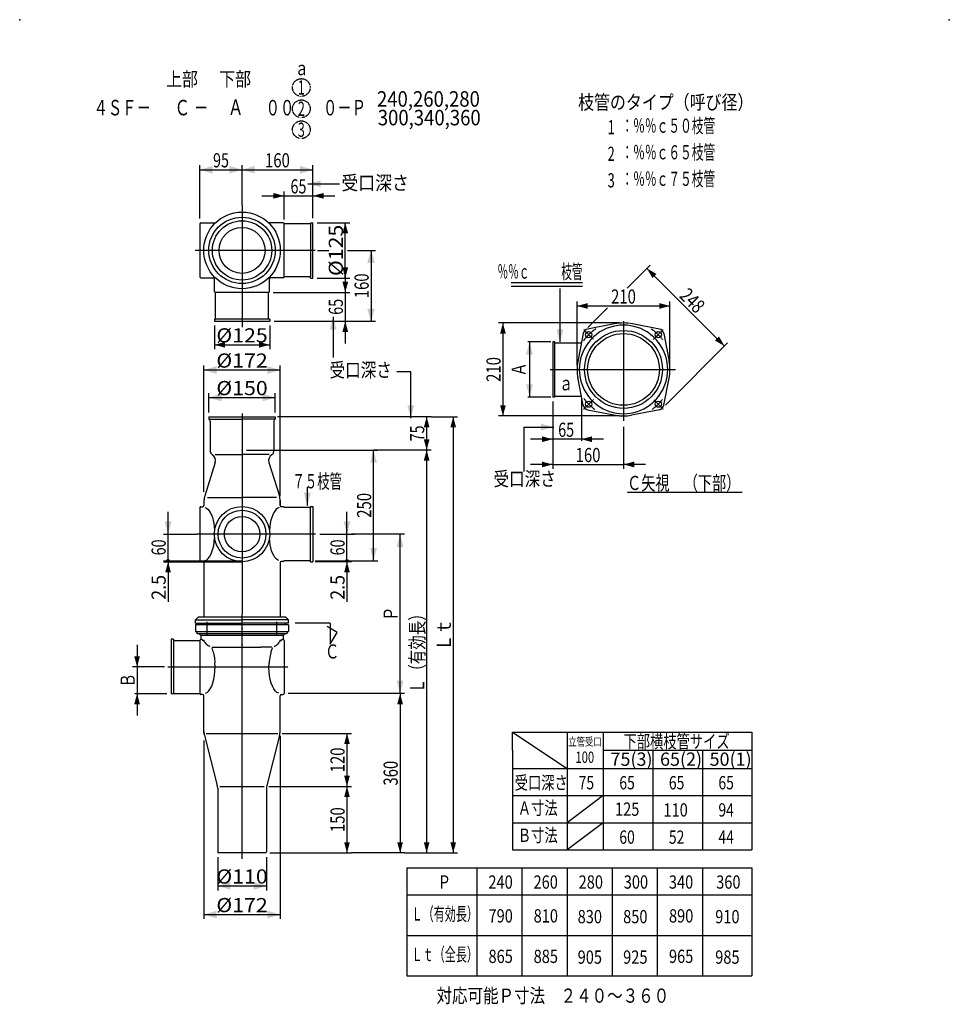
# Model space of a CAD drawing. Extents: x -1830 to 270, y -909 to 1315.
import ezdxf
from ezdxf.enums import TextEntityAlignment as Align

# ---------------------------------------------------------------- set-up
doc = ezdxf.new("R2010")
doc.units = 0
doc.linetypes.add('CENTER', pattern=[2, 1.25, -0.25, 0.25, -0.25])
doc.linetypes.add('HIDDEN', pattern=[0.375, 0.25, -0.125])
doc.layers.get('0').update_dxf_attribs({"color": 3, "linetype": 'CONTINUOUS'})
for name, color, linetype in [('1', 3, 'CONTINUOUS'), ('2', 3, 'CONTINUOUS'), ('3', 3, 'CONTINUOUS')]:
    doc.layers.add(name, color=color, linetype=linetype)
doc.styles.get("Standard").update_dxf_attribs({"font": 'TXT', "bigfont": 'BIGFONT'})

# ---------------------------------------------------------------- blocks, each defined once
blk = doc.blocks.new('G0')
at = {"color": 4}
for p in [(-1830, 1315), (270, 1315)]:
    blk.add_point(p, dxfattribs=at)
blk = doc.blocks.new('G1')
at = {"color": 1, "linetype": 'CONTINUOUS'}
for p, q in [((-466, 395.308197), (-466, 300.375253)), ((-626, 357.375253), (-626, 300.375253)), ((-626, 310.375253), (-676, 310.375253)), ((-626, 310.375253), (-466, 310.375253)), ((-416, 310.375253), (-466, 310.375253))]:
    blk.add_line(p, q, dxfattribs=at)
at = {"color": 1}
for points in [[(-650.148146, 303.904777), (-650.148146, 316.845729), (-626, 310.375253)], [(-441.851854, 316.845729), (-441.851854, 303.904777), (-466, 310.375253)]]:
    blk.add_solid(points, dxfattribs=at)
at = {"color": 1, "width": 0.58}
blk.add_text('160', height=32, rotation=360, dxfattribs=at).set_placement((-574, 315.708586), (-518, 315.708586), align=Align.FIT)
blk = doc.blocks.new('G2')
at = {"color": 3, "linetype": 'CONTINUOUS'}
for p, q in [((-1128.46076, -48.308819), (-1208.023323, -48.308819)), ((-1113.043291, -68.975228), (-1135.545746, -55.98343)), ((-1128.46076, -48.308819), (-1128.46076, -95.679068)), ((-1128.46076, -95.679068), (-1113.043291, -68.975228))]:
    blk.add_line(p, q, dxfattribs=at)
at = {"color": 3, "width": 0.86}
blk.add_text('Ｃ', height=32, dxfattribs=at).set_placement((-1140.254043, -128.037285), (-1108.254043, -128.037285), align=Align.FIT)
blk = doc.blocks.new('G3')
at = {"color": 1, "linetype": 'CONTINUOUS'}
for p, q in [((-571, 535), (-571, 678.375253)), ((-571, 668.375253), (-361, 668.375253)), ((-361, 535), (-361, 678.375253))]:
    blk.add_line(p, q, dxfattribs=at)
at = {"color": 1}
for points in [[(-546.851854, 674.845729), (-546.851854, 661.904777), (-571, 668.375253)], [(-385.148146, 661.904777), (-385.148146, 674.845729), (-361, 668.375253)]]:
    blk.add_solid(points, dxfattribs=at)
at = {"color": 1, "width": 0.58}
blk.add_text('210', height=32, dxfattribs=at).set_placement((-494, 673.708586), (-438, 673.708586), align=Align.FIT)
blk = doc.blocks.new('G4')
at = {"color": 1, "linetype": 'CONTINUOUS'}
for p, q in [((-476, 630), (-748.324692, 630)), ((-738.324692, 630), (-738.324692, 420)), ((-476, 420), (-748.324692, 420))]:
    blk.add_line(p, q, dxfattribs=at)
at = {"color": 1}
for points in [[(-731.854216, 605.851854), (-744.795168, 605.851854), (-738.324692, 630)], [(-744.795168, 444.148146), (-731.854216, 444.148146), (-738.324692, 420)]]:
    blk.add_solid(points, dxfattribs=at)
at = {"color": 1, "width": 0.58}
blk.add_text('210', height=32, rotation=90, dxfattribs=at).set_placement((-743.658025, 497), (-743.658025, 553), align=Align.FIT)
blk = doc.blocks.new('G5')
at = {"color": 1, "linetype": 'CONTINUOUS'}
blk.add_line((-237.793479, 577.84404), (-413.15596, 753.206521), dxfattribs=at)
at = {"color": 1}
for points in [[(-391.505325, 740.706521), (-400.65596, 731.555886), (-413.15596, 753.206521)], [(-259.444114, 590.34404), (-250.293479, 599.494675), (-237.793479, 577.84404)]]:
    blk.add_solid(points, dxfattribs=at)
at = {"color": 1, "width": 0.58}
blk.add_text('248', height=32, rotation=315, dxfattribs=at).set_placement((-341.502473, 689.095506), (-301.904494, 649.497527), align=Align.FIT)
blk = doc.blocks.new('G6')
at = {"color": 1, "linetype": 'CONTINUOUS'}
for p, q in [((-630, 587.5), (-682.324692, 587.5)), ((-678.324692, 587.5), (-678.324692, 462.5)), ((-630, 462.5), (-682.324692, 462.5))]:
    blk.add_line(p, q, dxfattribs=at)
at = {"color": 1}
for points in [[(-670.560121, 558.522225), (-686.089263, 558.522225), (-678.324692, 587.5)], [(-686.089263, 491.477775), (-670.560121, 491.477775), (-678.324692, 462.5)]]:
    blk.add_solid(points, dxfattribs=at)
at = {"color": 1, "width": 0.86}
blk.add_text('Ａ', height=32, rotation=90, dxfattribs=at).set_placement((-686.858025, 509), (-686.858025, 541), align=Align.FIT)
blk = doc.blocks.new('G7')
at = {"color": 1, "linetype": 'CONTINUOUS'}
for p, q in [((-626, 452.5), (-626, 357.375253)), ((-626, 367.375253), (-676, 367.375253)), ((-561.317919, 367.375253), (-626, 367.375253)), ((-511.317919, 367.375253), (-561.317919, 367.375253))]:
    blk.add_line(p, q, dxfattribs=at)
at = {"color": 1}
for points in [[(-650.148146, 360.904777), (-650.148146, 373.845729), (-626, 367.375253)], [(-537.169773, 373.845729), (-537.169773, 360.904777), (-561.317919, 367.375253)]]:
    blk.add_solid(points, dxfattribs=at)
at = {"color": 1, "width": 0.56}
blk.add_text('65', height=32, rotation=360, dxfattribs=at).set_placement((-613.525767, 372.708586), (-577.525767, 372.708586), align=Align.FIT)
blk = doc.blocks.new('G8')
at = {"color": 3, "width": 0.95}
blk.add_text('受口深さ\u3000', height=32, dxfattribs=at).set_placement((-759.698973, 261.855841), (-583.698973, 261.855841), align=Align.FIT)
blk = doc.blocks.new('G9')
at = {"color": 3, "linetype": 'CONTINUOUS'}
blk.add_line((-1178.722721, 944.195122), (-1107.906789, 944.195122), dxfattribs=at)
at = {"color": 3}
blk.add_solid([(-1149.744947, 951.959693), (-1149.744947, 936.430551), (-1178.722721, 944.195122)], dxfattribs=at)
blk = doc.blocks.new('G10')
at = {"color": 1, "linetype": 'CONTINUOUS'}
for p, q in [((-1157.739862, 856.389268), (-1084.485175, 856.389268)), ((-1094.485175, 731.389268), (-1094.485175, 856.389268)), ((-1157.739862, 731.389268), (-1084.485175, 731.389268))]:
    blk.add_line(p, q, dxfattribs=at)
at = {"color": 1}
for points in [[(-1088.014699, 832.241123), (-1100.955651, 832.241123), (-1094.485175, 856.389268)], [(-1100.955651, 755.537414), (-1088.014699, 755.537414), (-1094.485175, 731.389268)]]:
    blk.add_solid(points, dxfattribs=at)
at = {"color": 1, "width": 0.6}
blk.add_text('%%c125', height=32, rotation=90, dxfattribs=at).set_placement((-1099.818508, 735.889268), (-1099.818508, 851.889268), align=Align.FIT)
blk = doc.blocks.new('G11')
at = {"color": 1, "linetype": 'CONTINUOUS'}
for p, q in [((-1564.816775, -96.972883), (-1564.816775, -146.972883)), ((-1502.677749, -146.972883), (-1574.816775, -146.972883)), ((-1564.816775, -146.972883), (-1564.816775, -206.972883)), ((-1564.816775, -206.972883), (-1564.816775, -256.972883))]:
    blk.add_line(p, q, dxfattribs=at)
at = {"color": 1}
for points in [[(-1571.287251, -122.824738), (-1558.346299, -122.824738), (-1564.816775, -146.972883)], [(-1558.346299, -231.121029), (-1571.287251, -231.121029), (-1564.816775, -206.972883)]]:
    blk.add_solid(points, dxfattribs=at)
at = {"color": 1, "width": 0.86}
blk.add_text('Ｂ', height=32, rotation=90, dxfattribs=at).set_placement((-1570.150108, -192.972883), (-1570.150108, -160.972883), align=Align.FIT)
blk = doc.blocks.new('G12')
at = {"color": 1, "linetype": 'CONTINUOUS'}
for p, q in [((-900.662948, 418.027117), (-840.662948, 418.027117)), ((-850.662948, 418.027117), (-850.662948, -566.972883)), ((-900.662948, -566.972883), (-840.662948, -566.972883))]:
    blk.add_line(p, q, dxfattribs=at)
at = {"color": 1}
for points in [[(-844.192472, 393.878971), (-857.133424, 393.878971), (-850.662948, 418.027117)], [(-857.133424, -542.824738), (-844.192472, -542.824738), (-850.662948, -566.972883)]]:
    blk.add_solid(points, dxfattribs=at)
at = {"color": 1, "width": 0.97}
blk.add_text('Ｌｔ', height=32, rotation=90, dxfattribs=at).set_placement((-855.996281, -110.472883), (-855.996281, -38.472883), align=Align.FIT)
blk = doc.blocks.new('G13')
at = {"color": 1, "linetype": 'CONTINUOUS'}
for p, q in [((-910.662948, 343.027117), (-910.662948, -566.972883)), ((-960.662948, -566.972883), (-900.662948, -566.972883))]:
    blk.add_line(p, q, dxfattribs=at)
at = {"color": 1}
for points in [[(-904.192472, 318.878971), (-917.133424, 318.878971), (-910.662948, 343.027117)], [(-917.133424, -542.824738), (-904.192472, -542.824738), (-910.662948, -566.972883)]]:
    blk.add_solid(points, dxfattribs=at)
at = {"color": 1, "width": 0.89}
blk.add_text('Ｌ（有効長）', height=32, rotation=90, dxfattribs=at).set_placement((-915.996281, -205.972883), (-915.996281, -9.972883), align=Align.FIT)
blk = doc.blocks.new('G14')
at = {"color": 1, "linetype": 'CONTINUOUS'}
for p, q in [((-970.662948, -206.972883), (-970.662948, -566.972883)), ((-960.662948, -566.972883), (-1080.662948, -566.972883))]:
    blk.add_line(p, q, dxfattribs=at)
at = {"color": 1}
for points in [[(-964.192472, -231.121029), (-977.133424, -231.121029), (-970.662948, -206.972883)], [(-977.133424, -542.824738), (-964.192472, -542.824738), (-970.662948, -566.972883)]]:
    blk.add_solid(points, dxfattribs=at)
at = {"color": 1, "width": 0.58}
blk.add_text('360', height=32, rotation=90, dxfattribs=at).set_placement((-975.996281, -414.972883), (-975.996281, -358.972883), align=Align.FIT)
blk = doc.blocks.new('G15')
at = {"color": 1, "linetype": 'CONTINUOUS'}
for p, q in [((-1090.662948, -416.972883), (-1090.662948, -566.972883)), ((-1264.739862, -566.972883), (-1080.662948, -566.972883))]:
    blk.add_line(p, q, dxfattribs=at)
at = {"color": 1}
for points in [[(-1084.192472, -441.121029), (-1097.133424, -441.121029), (-1090.662948, -416.972883)], [(-1097.133424, -542.824738), (-1084.192472, -542.824738), (-1090.662948, -566.972883)]]:
    blk.add_solid(points, dxfattribs=at)
at = {"color": 1, "width": 0.58}
blk.add_text('150', height=32, rotation=90, dxfattribs=at).set_placement((-1095.996281, -519.972883), (-1095.996281, -463.972883), align=Align.FIT)
blk = doc.blocks.new('G16')
at = {"color": 1, "linetype": 'CONTINUOUS'}
for p, q in [((-1236.990773, -296.972883), (-1080.662948, -296.972883)), ((-1090.662948, -296.972883), (-1090.662948, -416.972883)), ((-1267.488951, -416.972883), (-1080.662948, -416.972883))]:
    blk.add_line(p, q, dxfattribs=at)
at = {"color": 1}
for points in [[(-1084.192472, -321.121029), (-1097.133424, -321.121029), (-1090.662948, -296.972883)], [(-1097.133424, -392.824738), (-1084.192472, -392.824738), (-1090.662948, -416.972883)]]:
    blk.add_solid(points, dxfattribs=at)
at = {"color": 1, "width": 0.58}
blk.add_text('120', height=32, rotation=90, dxfattribs=at).set_placement((-1095.996281, -384.972883), (-1095.996281, -328.972883), align=Align.FIT)
blk = doc.blocks.new('G17')
at = {"color": 1, "linetype": 'CONTINUOUS'}
for p, q in [((-1317.739862, 343.027117), (-1020.662948, 343.027117)), ((-1030.662948, 93.027117), (-1030.662948, 343.027117)), ((-1080.662948, 93.027117), (-1020.662948, 93.027117))]:
    blk.add_line(p, q, dxfattribs=at)
at = {"color": 1}
for points in [[(-1022.898377, 314.049342), (-1038.427519, 314.049342), (-1030.662948, 343.027117)], [(-1038.427519, 122.004891), (-1022.898377, 122.004891), (-1030.662948, 93.027117)]]:
    blk.add_solid(points, dxfattribs=at)
at = {"color": 1, "width": 0.58}
blk.add_text('250', height=32, rotation=90, dxfattribs=at).set_placement((-1035.996281, 190.027117), (-1035.996281, 246.027117), align=Align.FIT)
blk = doc.blocks.new('G18')
at = {"color": 1, "linetype": 'CONTINUOUS'}
for p, q in [((-970.662948, -206.972883), (-970.662948, 153.027117)), ((-960.662948, -206.972883), (-1223.202824, -206.972883))]:
    blk.add_line(p, q, dxfattribs=at)
at = {"color": 1}
for points in [[(-962.898377, 124.049342), (-978.427519, 124.049342), (-970.662948, 153.027117)], [(-978.427519, -177.995109), (-962.898377, -177.995109), (-970.662948, -206.972883)]]:
    blk.add_solid(points, dxfattribs=at)
at = {"color": 1, "width": 0.86}
blk.add_text('Ｐ', height=32, rotation=90, dxfattribs=at).set_placement((-975.996281, -42.972883), (-975.996281, -10.972883), align=Align.FIT)
blk = doc.blocks.new('G19')
at = {"color": 1, "linetype": 'CONTINUOUS'}
for p, q in [((-900.662948, 418.027117), (-1247.549807, 418.027117)), ((-910.662948, 418.027117), (-910.662948, 343.027117)), ((-900.662948, 343.027117), (-1030.662948, 343.027117))]:
    blk.add_line(p, q, dxfattribs=at)
at = {"color": 1}
for points in [[(-904.192472, 393.878971), (-917.133424, 393.878971), (-910.662948, 418.027117)], [(-917.133424, 367.175262), (-904.192472, 367.175262), (-910.662948, 343.027117)]]:
    blk.add_solid(points, dxfattribs=at)
at = {"color": 1, "width": 0.56}
blk.add_text('75', height=32, rotation=90, dxfattribs=at).set_placement((-915.996281, 362.527117), (-915.996281, 398.527117), align=Align.FIT)
blk = doc.blocks.new('G20')
at = {"color": 1, "linetype": 'CONTINUOUS'}
for p, q in [((-1094.485175, 748.889268), (-1094.485175, 698.889268)), ((-1257.739862, 698.889268), (-1084.485175, 698.889268)), ((-1094.485175, 698.889268), (-1094.485175, 633.889268)), ((-1255.239862, 633.889268), (-1034.485175, 633.889268)), ((-1094.485175, 633.889268), (-1094.485175, 583.889268))]:
    blk.add_line(p, q, dxfattribs=at)
at = {"color": 1}
for points in [[(-1100.955651, 723.037414), (-1088.014699, 723.037414), (-1094.485175, 698.889268)], [(-1088.014699, 609.741123), (-1100.955651, 609.741123), (-1094.485175, 633.889268)]]:
    blk.add_solid(points, dxfattribs=at)
at = {"color": 1, "width": 0.56}
blk.add_text('65', height=32, rotation=90, dxfattribs=at).set_placement((-1099.818508, 648.389268), (-1099.818508, 684.389268), align=Align.FIT)
blk = doc.blocks.new('G21')
at = {"color": 3, "width": 1.02}
blk.add_text('受口深さ', height=32, dxfattribs=at).set_placement((-1103.066857, 930.3649), (-951.066857, 930.3649), align=Align.FIT)
blk = doc.blocks.new('G22')
at = {"color": 1, "linetype": 'CONTINUOUS'}
for p, q in [((-1090.662948, 153.027117), (-1090.662948, 203.027117)), ((-1151.806156, 153.027117), (-1080.662948, 153.027117)), ((-1090.662948, 93.027117), (-1090.662948, 153.027117)), ((-1162.739862, 93.027117), (-1080.662948, 93.027117))]:
    blk.add_line(p, q, dxfattribs=at)
for radius in [2.5, 1.25]:
    blk.add_circle((-1090.662948, 93.027117), radius, dxfattribs=at)
at = {"color": 1}
blk.add_solid([(-1098.427519, 182.004891), (-1082.898377, 182.004891), (-1090.662948, 153.027117)], dxfattribs=at)
at = {"color": 1, "width": 0.56}
blk.add_text('60', height=32, rotation=90, dxfattribs=at).set_placement((-1095.996281, 105.027117), (-1095.996281, 141.027117), align=Align.FIT)
blk = doc.blocks.new('G23')
at = {"color": 3, "width": 0.95}
blk.add_text('受口深さ\u3000', height=32, dxfattribs=at).set_placement((-1130.069396, 507.689093), (-954.069396, 507.689093), align=Align.FIT)
blk = doc.blocks.new('G24')
at = {"color": 1, "linetype": 'CONTINUOUS'}
for p, q in [((-1080.662948, 90.527117), (-1162.739862, 90.527117)), ((-1090.662948, 90.527117), (-1090.662948, 93.027117)), ((-1090.662948, 90.527117), (-1090.662948, -0.055584))]:
    blk.add_line(p, q, dxfattribs=at)
at = {"color": 1}
blk.add_solid([(-1084.192472, 66.378971), (-1097.133424, 66.378971), (-1090.662948, 90.527117)], dxfattribs=at)
at = {"color": 1, "width": 0.58}
blk.add_text('2.5', height=32, rotation=90, dxfattribs=at).set_placement((-1095.996281, 4.799037), (-1095.996281, 60.799037), align=Align.FIT)
blk = doc.blocks.new('G25')
at = {"color": 1, "linetype": 'CONTINUOUS'}
for p, q in [((-1504.816775, 90.527117), (-1327.739862, 90.527117)), ((-1494.816775, 90.527117), (-1494.816775, 93.027117)), ((-1494.816775, 90.527117), (-1494.816775, -0.055584))]:
    blk.add_line(p, q, dxfattribs=at)
at = {"color": 1}
blk.add_solid([(-1488.346299, 66.378971), (-1501.287251, 66.378971), (-1494.816775, 90.527117)], dxfattribs=at)
at = {"color": 1, "width": 0.58}
blk.add_text('2.5', height=32, rotation=90, dxfattribs=at).set_placement((-1500.150108, 4.799037), (-1500.150108, 60.799037), align=Align.FIT)
blk = doc.blocks.new('G26')
at = {"color": 1, "linetype": 'CONTINUOUS'}
for p, q in [((-1494.816775, 153.027117), (-1494.816775, 203.027117)), ((-1504.816775, 153.027117), (-1429.66581, 153.027117)), ((-1494.816775, 93.027117), (-1494.816775, 153.027117)), ((-1504.816775, 93.027117), (-1327.739862, 93.027117))]:
    blk.add_line(p, q, dxfattribs=at)
for radius in [2.5, 1.25]:
    blk.add_circle((-1494.816775, 93.027117), radius, dxfattribs=at)
at = {"color": 1}
blk.add_solid([(-1502.581347, 182.004891), (-1487.052204, 182.004891), (-1494.816775, 153.027117)], dxfattribs=at)
at = {"color": 1, "width": 0.56}
blk.add_text('60', height=32, rotation=90, dxfattribs=at).set_placement((-1500.150108, 105.027117), (-1500.150108, 141.027117), align=Align.FIT)
blk = doc.blocks.new('G27')
at = {"color": 3, "linetype": 'CONTINUOUS'}
for p, q in [((-558.258282, 720.530009), (-720.122524, 720.530009)), ((-558.258282, 712.530009), (-720.122524, 712.530009))]:
    blk.add_line(p, q, dxfattribs=at)
at = {"color": 7, "width": 0.66}
blk.add_text('％％ｃ\u3000\u3000\u3000枝管', height=32, rotation=360, dxfattribs=at).set_placement((-750.557349, 730.027596), (-558.557349, 730.027596), align=Align.FIT)
blk = doc.blocks.new('G28')
at = {"color": 1, "linetype": 'CONTINUOUS'}
for p, q in [((-1167.739862, 866.389268), (-1167.739862, 977.143955)), ((-1282.739862, 917.143955), (-1232.739862, 917.143955)), ((-1232.739862, 863.889268), (-1232.739862, 927.143955)), ((-1232.739862, 917.143955), (-1167.739862, 917.143955)), ((-1167.739862, 917.143955), (-1117.739862, 917.143955))]:
    blk.add_line(p, q, dxfattribs=at)
at = {"color": 1}
for points in [[(-1256.888007, 910.673479), (-1256.888007, 923.614431), (-1232.739862, 917.143955)], [(-1143.591716, 923.614431), (-1143.591716, 910.673479), (-1167.739862, 917.143955)]]:
    blk.add_solid(points, dxfattribs=at)
at = {"color": 1, "width": 0.56}
blk.add_text('65', height=32, dxfattribs=at).set_placement((-1218.239862, 922.477288), (-1182.239862, 922.477288), align=Align.FIT)
blk = doc.blocks.new('G29')
at = {"color": 1, "linetype": 'CONTINUOUS'}
for p, q in [((-1390.239862, 623.889268), (-1390.239862, 570.634581)), ((-1265.239862, 623.889268), (-1265.239862, 570.634581)), ((-1390.239862, 580.634581), (-1265.239862, 580.634581))]:
    blk.add_line(p, q, dxfattribs=at)
at = {"color": 1}
for points in [[(-1366.091716, 587.105058), (-1366.091716, 574.164105), (-1390.239862, 580.634581)], [(-1289.388007, 574.164105), (-1289.388007, 587.105058), (-1265.239862, 580.634581)]]:
    blk.add_solid(points, dxfattribs=at)
at = {"color": 1, "width": 0.6}
blk.add_text('%%c125', height=32, dxfattribs=at).set_placement((-1385.739862, 585.967914), (-1269.739862, 585.967914), align=Align.FIT)
blk = doc.blocks.new('G30')
at = {"color": 7, "linetype": 'CONTINUOUS'}
for p, q in [((-1402.739862, 428.027117), (-1402.739862, 471.551724)), ((-1252.739862, 428.027117), (-1252.739862, 471.551724)), ((-1402.739862, 461.551724), (-1252.739862, 461.551724))]:
    blk.add_line(p, q, dxfattribs=at)
at = {"color": 7}
for points in [[(-1374.050719, 470.322875), (-1374.050719, 452.780573), (-1402.739862, 461.551724)], [(-1281.429004, 452.780573), (-1281.429004, 470.322875), (-1252.739862, 461.551724)]]:
    blk.add_solid(points, dxfattribs=at)
at = {"color": 7, "width": 0.6}
blk.add_text('%%c150', height=32, dxfattribs=at).set_placement((-1385.739862, 466.885054), (-1269.739862, 466.885054), align=Align.FIT)
blk = doc.blocks.new('G31')
at = {"color": 7, "linetype": 'CONTINUOUS'}
for p, q in [((-1413.739862, 248.786486), (-1413.739862, 533.748668)), ((-1413.739862, 523.748668), (-1241.739862, 523.748668)), ((-1241.739862, 238.786486), (-1241.739862, 533.748668))]:
    blk.add_line(p, q, dxfattribs=at)
at = {"color": 7}
for points in [[(-1385.050719, 532.519819), (-1385.050719, 514.977516), (-1413.739862, 523.748668)], [(-1270.429004, 514.977516), (-1270.429004, 532.519819), (-1241.739862, 523.748668)]]:
    blk.add_solid(points, dxfattribs=at)
at = {"color": 7, "width": 0.6}
blk.add_text('%%c172', height=32, dxfattribs=at).set_placement((-1385.739862, 529.081997), (-1269.739862, 529.081997), align=Align.FIT)
blk = doc.blocks.new('G32')
at = {"color": 7, "linetype": 'CONTINUOUS'}
for p, q in [((-1382.739862, -576.972883), (-1382.739862, -651.607049)), ((-1272.739862, -576.972883), (-1272.739862, -651.607049)), ((-1382.739862, -641.607049), (-1272.739862, -641.607049))]:
    blk.add_line(p, q, dxfattribs=at)
at = {"color": 7}
for points in [[(-1354.050719, -632.835898), (-1354.050719, -650.378201), (-1382.739862, -641.607049)], [(-1301.429004, -650.378201), (-1301.429004, -632.835898), (-1272.739862, -641.607049)]]:
    blk.add_solid(points, dxfattribs=at)
at = {"color": 7, "width": 0.6}
blk.add_text('%%c110', height=32, dxfattribs=at).set_placement((-1385.739862, -636.27372), (-1269.739862, -636.27372), align=Align.FIT)
blk = doc.blocks.new('G33')
at = {"color": 7, "linetype": 'CONTINUOUS'}
for p, q in [((-1241.739862, -303.100972), (-1241.739862, -716.251332)), ((-1413.739862, -313.100972), (-1413.739862, -716.251332)), ((-1413.739862, -706.251332), (-1241.739862, -706.251332))]:
    blk.add_line(p, q, dxfattribs=at)
at = {"color": 7}
for points in [[(-1385.050719, -697.480181), (-1385.050719, -715.022484), (-1413.739862, -706.251332)], [(-1270.429004, -715.022484), (-1270.429004, -697.480181), (-1241.739862, -706.251332)]]:
    blk.add_solid(points, dxfattribs=at)
at = {"color": 7, "width": 0.6}
blk.add_text('%%c172', height=32, dxfattribs=at).set_placement((-1385.739862, -700.918003), (-1269.739862, -700.918003), align=Align.FIT)
blk = doc.blocks.new('G34')
at = {"color": 7, "linetype": 'CONTINUOUS'}
for p, q in [((-1422.739862, 865.889268), (-1422.739862, 986.099426)), ((-1327.739862, 912.330428), (-1327.739862, 986.099426)), ((-1422.739862, 976.099426), (-1327.739862, 976.099426))]:
    blk.add_line(p, q, dxfattribs=at)
at = {"color": 7}
for points in [[(-1394.050719, 984.870578), (-1394.050719, 967.328275), (-1422.739862, 976.099426)], [(-1356.429004, 967.328275), (-1356.429004, 984.870578), (-1327.739862, 976.099426)]]:
    blk.add_solid(points, dxfattribs=at)
at = {"color": 7, "width": 0.56}
blk.add_text('95', height=32, dxfattribs=at).set_placement((-1393.239862, 981.432756), (-1357.239862, 981.432756), align=Align.FIT)
blk = doc.blocks.new('G35')
at = {"color": 7, "linetype": 'CONTINUOUS'}
for p, q in [((-1327.739862, 895.98772), (-1327.739862, 986.099426)), ((-1167.739862, 876.389268), (-1167.739862, 986.099426)), ((-1327.739862, 976.099426), (-1167.739862, 976.099426))]:
    blk.add_line(p, q, dxfattribs=at)
at = {"color": 7}
for points in [[(-1299.050719, 984.870578), (-1299.050719, 967.328275), (-1327.739862, 976.099426)], [(-1196.429004, 967.328275), (-1196.429004, 984.870578), (-1167.739862, 976.099426)]]:
    blk.add_solid(points, dxfattribs=at)
at = {"color": 7, "width": 0.58}
blk.add_text('160', height=32, dxfattribs=at).set_placement((-1275.739862, 981.432756), (-1219.739862, 981.432756), align=Align.FIT)
blk = doc.blocks.new('G36')
at = {"color": 7, "linetype": 'CONTINUOUS'}
for p, q in [((-1089.18738, 793.889268), (-1026.266082, 793.889268)), ((-1036.266082, 793.889268), (-1036.266082, 633.889268)), ((-1245.239862, 633.889268), (-1026.266082, 633.889268))]:
    blk.add_line(p, q, dxfattribs=at)
at = {"color": 7}
for points in [[(-1027.494931, 765.200126), (-1045.037233, 765.200126), (-1036.266082, 793.889268)], [(-1045.037233, 662.578411), (-1027.494931, 662.578411), (-1036.266082, 633.889268)]]:
    blk.add_solid(points, dxfattribs=at)
at = {"color": 7, "width": 0.58}
blk.add_text('160', height=32, rotation=90, dxfattribs=at).set_placement((-1041.599412, 685.889268), (-1041.599412, 741.889268), align=Align.FIT)

msp = doc.modelspace()

# ---------------------------------------------------------------- linework, layer by layer
at = {"color": 3, "linetype": 'CONTINUOUS'}
for p, q in [((-1422.739862, 853.889268), (-1422.739862, 733.889268)), ((-1420.739862, 855.889268), (-1388.057769, 855.889268)), ((-1234.739862, 855.889268), (-1267.421954, 855.889268)), ((-1232.739862, 733.889268), (-1232.739862, 853.889268)), ((-1420.739862, 731.889268), (-1392.739862, 731.889268)), ((-1389.739862, 700.889268), (-1389.739862, 728.889268)), ((-1265.739862, 700.889268), (-1265.739862, 728.889268)), ((-1234.739862, 731.889268), (-1262.739862, 731.889268)), ((-1267.739862, 698.889268), (-1387.739862, 698.889268)), ((-609.579589, 707.622978), (-609.579589, 586.987548)), ((-1121.943196, 643.753184), (-1121.943196, 551.741645)), ((-946.540436, 519.595116), (-978.133033, 519.595116)), ((-946.540436, 414.823107), (-946.540436, 519.595116)), ((-691.463415, 394.823107), (-691.463415, 294.834146)), ((-691.463415, 394.823107), (-623.732349, 394.823107)), ((-1388.493178, 314.836132), (-1412.079949, 239.43724)), ((-1266.986545, 314.836132), (-1243.399774, 239.43724)), ((-197.973601, 247.299014), (-457.332586, 247.299014)), ((-1413.739862, 228.786486), (-1413.739862, 218.027117)), ((-1241.739862, 218.027117), (-1241.739862, 228.786486)), ((-1241.739862, 228.786486), (-1241.739862, 218.027117)), ((-1422.739862, 213.027117), (-1422.739862, 93.027117)), ((-1413.739862, 88.027117), (-1413.739862, -33.471285)), ((-1241.739862, 88.027117), (-1241.739862, -33.471285))]:
    msp.add_line(p, q, dxfattribs=at)
at = {"color": 1, "linetype": 'CONTINUOUS'}
for p, q in [((-1157.513525, 793.889268), (-1131.71534, 793.889268)), ((-458.059724, 708.302758), (-406.084892, 760.277589)), ((-546.610173, 619.752309), (-502.202856, 664.159626)), ((-230.722411, 584.915108), (-371.247691, 444.389827)), ((-561, 459.361184), (-561, 363.375253)), ((-1090.662948, 153.027117), (-1073.786954, 153.027117)), ((-960.662948, 153.027117), (-1080.662948, 153.027117))]:
    msp.add_line(p, q, dxfattribs=at)
at = {"color": 7, "linetype": 'CONTINUOUS'}
for p, q in [((-1180.260304, 259.111644), (-1180.260304, 217.327305)), ((-1569.816775, -206.972883), (-1497.677749, -206.972883))]:
    msp.add_line(p, q, dxfattribs=at)
at = {"color": 2, "linetype": 'CONTINUOUS'}
for p, q in [((-1425.739862, -33.471285), (-1432.739862, -40.471285)), ((-1432.739862, -48.471285), (-1432.739862, -40.471285)), ((-1432.739862, -40.471285), (-1327.739862, -40.471285)), ((-1425.739862, -33.471285), (-1229.739862, -33.471285)), ((-1222.739862, -40.471285), (-1327.739862, -40.471285)), ((-1229.739862, -33.471285), (-1222.739862, -40.471285)), ((-1222.739862, -48.471285), (-1222.739862, -40.471285)), ((-1432.739862, -48.471285), (-1327.739862, -48.471285)), ((-1425.739862, -51.471285), (-1425.739862, -49.471285)), ((-1425.739862, -51.471285), (-1229.739862, -51.471285)), ((-1222.739862, -48.471285), (-1327.739862, -48.471285)), ((-1229.739862, -51.471285), (-1229.739862, -49.471285)), ((-716.447261, -335.118322), (-716.447261, -294.153298)), ((-716.447261, -294.153298), (-175.885661, -294.153298)), ((-716.447261, -294.153298), (-593.566301, -376.078354)), ((-593.566301, -295.392178), (-593.566301, -560.398354)), ((-511.646621, -295.392178), (-511.646621, -560.398354)), ((-175.885661, -294.153298), (-175.885661, -560.398354)), ((-716.447261, -335.118322), (-716.447261, -560.398354)), ((-511.646621, -335.118322), (-175.885661, -335.118322)), ((-399.726941, -335.118322), (-399.726941, -560.398354)), ((-287.806301, -335.118514), (-287.806301, -560.398354)), ((-205.886621, -335.118322), (-205.886621, -335.118514)), ((-716.447261, -376.078354), (-175.885661, -376.078354)), ((-716.447261, -437.518354), (-175.885661, -437.518354)), ((-511.646621, -437.518354), (-593.566301, -498.958354)), ((-716.447261, -498.958354), (-175.885661, -498.958354)), ((-511.646621, -498.958354), (-593.566301, -560.398354)), ((-716.447261, -560.398354), (-175.885661, -560.398354)), ((-955.287581, -600.398354), (-175.885661, -600.398354)), ((-955.287581, -600.398354), (-955.287581, -844.718354)), ((-797.406621, -600.398354), (-797.406621, -844.718354)), ((-695.486941, -600.398354), (-695.486941, -844.718354)), ((-593.567261, -600.398354), (-593.567261, -844.718354)), ((-491.646621, -600.398354), (-491.646621, -844.718354)), ((-389.725981, -600.398354), (-389.725981, -844.718354)), ((-287.806301, -600.398354), (-287.806301, -844.718354)), ((-175.885661, -600.398354), (-175.885661, -844.718354)), ((-177.458899, -613.635403), (-177.458899, -613.635595)), ((-955.287581, -661.838354), (-175.885661, -661.838354)), ((-955.287581, -753.278354), (-175.885661, -753.278354)), ((-955.287581, -844.718354), (-175.885661, -844.718354))]:
    msp.add_line(p, q, dxfattribs=at)
at = {"color": 6, "linetype": 'HIDDEN'}
for centre in [(-1193.802953, 1161.810698), (-1193.802953, 1113.777279), (-1193.802953, 1066.418667)]:
    msp.add_circle(centre, 20, dxfattribs=at)
at = {"color": 3, "linetype": 'CONTINUOUS'}
for centre, radius in [((-1327.739862, 793.889268), 86.5), ((-1327.739862, 793.889268), 75), ((-1327.739862, 793.889268), 67), ((-1327.739862, 793.889268), 52), ((-1327.739862, 153.027117), 62.5), ((-1327.739862, 153.027117), 54), ((-1327.739862, 153.027117), 40)]:
    msp.add_circle(centre, radius, dxfattribs=at)
for centre, radius, start, end in [((-1420.739862, 853.889268), 2, 90, 180), ((-1234.739862, 853.889268), 2, 0, 90), ((-1420.739862, 733.889268), 2, 180, 270), ((-1392.739862, 728.889268), 3, 0, 90), ((-1262.739862, 728.889268), 3, 90, 180), ((-1234.739862, 733.889268), 2, -90, 0), ((-1387.739862, 700.889268), 2, 180, 270), ((-1267.739862, 700.889268), 2, 270, 360), ((-1378.739862, 228.786486), 35, 162.283508, 180), ((-1276.739862, 228.786486), 35, 0, 17.716492), ((-1276.739862, 228.786486), 35, 0, 17.716492)]:
    msp.add_arc(centre, radius, start, end, dxfattribs=at)
at = {"color": 4, "linetype": 'CONTINUOUS'}
for start, end in [(126.038338, 143.961662), (36.038338, 53.961662), (216.038338, 233.961662), (306.038338, 323.961662)]:
    msp.add_arc((-466, 525), 100, start, end, dxfattribs=at)
at = {"color": 2, "linetype": 'CONTINUOUS'}
for centre, start, end in [((-1426.739862, -49.471285), 360, 450), ((-1228.739862, -49.471285), 90, 180)]:
    msp.add_arc(centre, 1, start, end, dxfattribs=at)
at = {"color": 3}
for p in [(-1327.739862, 343.027117), (-1327.739862, -59.972883), (-1327.739862, -74.472883), (-1327.739862, -96.972883)]:
    msp.add_point(p, dxfattribs=at)
for points in [[(-1114.178625, 614.775409), (-1129.707768, 614.775409), (-1121.943196, 643.753184)], [(-617.344161, 615.965323), (-601.815018, 615.965323), (-609.579589, 586.987548)], [(-954.305008, 443.800881), (-938.775865, 443.800881), (-946.540436, 414.823107)], [(-652.710124, 387.058535), (-652.710124, 402.587678), (-623.732349, 394.823107)]]:
    msp.add_solid(points, dxfattribs=at)
at = {"color": 7}
msp.add_solid([(-1188.024875, 246.30508), (-1172.495733, 246.30508), (-1180.260304, 217.327305)], dxfattribs=at)
at = {"layer": '1', "color": 3, "linetype": 'CONTINUOUS'}
for p, q in [((-1420.739862, 215.027117), (-1417.239862, 215.027117)), ((-1234.739862, 215.027117), (-1238.739862, 215.027117)), ((-1420.739862, 91.027117), (-1417.239862, 91.027117)), ((-1234.739862, 91.027117), (-1238.739862, 91.027117))]:
    msp.add_line(p, q, dxfattribs=at)
at = {"layer": '1', "color": 4, "linetype": 'CONTINUOUS'}
for p, q in [((-1422.739862, -86.972883), (-1422.739862, -206.972883)), ((-1232.739862, -86.972883), (-1232.739862, -206.972883)), ((-1416.739862, -208.972883), (-1420.739862, -208.972883)), ((-1238.739862, -208.972883), (-1234.739862, -208.972883))]:
    msp.add_line(p, q, dxfattribs=at)
at = {"layer": '1', "color": 3, "linetype": 'CONTINUOUS'}
for centre, radius, start, end in [((-1420.739862, 213.027117), 2, 90, 180), ((-1417.239862, 218.027117), 3, 270, 360), ((-1238.739862, 218.027117), 3, 180, 270), ((-1234.739862, 213.027117), 2, 0, 90), ((-1420.739862, 93.027117), 2, 180, 270), ((-1417.239862, 88.027117), 3, 0, 90), ((-1238.739862, 88.027117), 3, 90, 180), ((-1234.739862, 93.027117), 2, -90, 0)]:
    msp.add_arc(centre, radius, start, end, dxfattribs=at)
at = {"layer": '1', "color": 4, "linetype": 'CONTINUOUS'}
for centre, radius, start, end in [((-1420.739862, -86.972883), 2, 90, 180), ((-1433.541179, -112.212691), 30.639745, 33.671563, 62.448001), ((-1221.938544, -112.212691), 30.639745, 117.551999, 146.328437), ((-1234.739862, -86.972883), 2, 0, 90), ((-1420.739862, -206.972883), 2, 180, 270), ((-1416.739862, -211.972883), 3, 0, 90), ((-1238.739862, -211.972883), 3, 90, 180), ((-1234.739862, -206.972883), 2, -90, 0)]:
    msp.add_arc(centre, radius, start, end, dxfattribs=at)
at = {"layer": '2', "color": 3, "linetype": 'CONTINUOUS'}
for centre, start, end in [((-1402.781787, 319.400741), -17.716492, 59.888987), ((-1252.697936, 319.400741), 120.111013, 197.716492)]:
    msp.add_arc(centre, 15, start, end, dxfattribs=at)
at = {"layer": '3', "color": 3, "linetype": 'CENTER'}
for p, q in [((-1327.739862, 895.98772), (-1327.739862, 620.839191)), ((-1162.263693, 793.889268), (-1433.933185, 793.889268)), ((-466, 633.99725), (-466, 408.580925)), ((-533.991228, 592.991228), (-555.941928, 614.941928)), ((-398.014135, 592.985865), (-376.273441, 614.726559)), ((-631.476168, 525), (-348.74995, 525)), ((-533.637531, 457.362469), (-556.149487, 434.850513)), ((-397.288243, 456.288243), (-376.607067, 435.607067)), ((-1327.739862, 425.501565), (-1327.739862, -27.290674)), ((-1161.806156, 153.027117), (-1429.66581, 153.027117)), ((-1406.228714, -75.916452), (-1406.228714, -45.425681)), ((-1249.251009, -75.916452), (-1249.251009, -45.425681))]:
    msp.add_line(p, q, dxfattribs=at)
at = {"layer": '3', "color": 3, "linetype": 'CONTINUOUS'}
for p, q in [((-1172.739862, 853.889268), (-1232.739862, 853.889268)), ((-1172.739862, 856.389268), (-1167.739862, 856.389268)), ((-1172.739862, 856.389268), (-1172.739862, 733.889268)), ((-1167.739862, 731.389268), (-1167.739862, 856.389268)), ((-1172.739862, 733.889268), (-1232.739862, 733.889268)), ((-1172.739862, 731.389268), (-1172.739862, 733.889268)), ((-1172.739862, 731.389268), (-1167.739862, 731.389268)), ((-1387.739862, 638.889268), (-1387.739862, 698.889268)), ((-1267.739862, 638.889268), (-1267.739862, 698.889268)), ((-1390.239862, 638.889268), (-1387.739862, 638.889268)), ((-1390.239862, 638.889268), (-1390.239862, 633.889268)), ((-1390.239862, 633.889268), (-1265.239862, 633.889268)), ((-1265.239862, 638.889268), (-1387.739862, 638.889268)), ((-1265.239862, 638.889268), (-1265.239862, 633.889268)), ((-1402.739862, 418.027117), (-1252.739862, 418.027117)), ((-1402.739862, 418.027117), (-1402.739862, 413.027117)), ((-1402.739862, 413.027117), (-1327.739862, 413.027117)), ((-1399.739862, 408.444541), (-1399.739862, 341.027117)), ((-1252.739862, 413.027117), (-1327.739862, 413.027117)), ((-1255.739862, 408.444541), (-1255.739862, 341.027117)), ((-1252.739862, 418.027117), (-1252.739862, 413.027117)), ((-1388.709846, 332.5431), (-1327.739862, 332.5431)), ((-1266.769878, 332.5431), (-1327.739862, 332.5431)), ((-1405.478884, 235.903002), (-1327.739862, 235.903002)), ((-1250.000839, 235.903002), (-1327.739862, 235.903002)), ((-1411.553558, 212.780203), (-1408.342392, 211.527804)), ((-1408.342392, 211.527804), (-1405.227417, 209.237907)), ((-1405.227417, 209.237907), (-1402.263875, 205.951124)), ((-1402.263875, 205.951124), (-1399.504326, 201.725743)), ((-1399.504326, 201.725743), (-1396.997708, 196.636702)), ((-1255.975398, 201.725743), (-1258.482015, 196.636702)), ((-1253.215848, 205.951124), (-1255.975398, 201.725743)), ((-1250.252307, 209.237907), (-1253.215848, 205.951124)), ((-1247.137331, 211.527804), (-1250.252307, 209.237907)), ((-1243.926165, 212.780203), (-1247.137331, 211.527804)), ((-1172.739862, 213.027117), (-1232.739862, 213.027117)), ((-1172.739862, 215.527117), (-1167.739862, 215.527117)), ((-1172.739862, 215.527117), (-1172.739862, 213.027117)), ((-1172.739862, 90.527117), (-1172.739862, 213.027117)), ((-1167.739862, 215.527117), (-1167.739862, 90.527117)), ((-1396.997708, 196.636702), (-1394.788477, 190.774254)), ((-1394.788477, 190.774254), (-1392.915812, 184.242368)), ((-1392.915812, 184.242368), (-1391.412925, 177.156886)), ((-1262.563912, 184.242368), (-1264.066799, 177.156886)), ((-1260.691247, 190.774254), (-1262.563912, 184.242368)), ((-1258.482015, 196.636702), (-1260.691247, 190.774254)), ((-1391.412925, 177.156886), (-1390.306469, 169.643467)), ((-1390.306469, 169.643467), (-1389.616067, 161.83536)), ((-1390.306469, 169.643467), (-1389.616067, 161.83536)), ((-1265.173254, 169.643467), (-1265.863656, 161.83536)), ((-1265.173254, 169.643467), (-1265.863656, 161.83536)), ((-1264.066799, 177.156886), (-1265.173254, 169.643467)), ((-1391.669782, 127.508493), (-1390.394323, 135.679156)), ((-1390.394323, 135.679156), (-1389.616067, 144.218873)), ((-1390.394323, 135.679156), (-1389.616067, 144.218873)), ((-1265.185958, 136.519469), (-1265.863656, 144.218873)), ((-1265.185958, 136.519469), (-1265.863656, 144.218873)), ((-1264.103655, 129.104614), (-1265.185958, 136.519469)), ((-1398.158833, 106.887811), (-1395.593776, 112.95805)), ((-1395.593776, 112.95805), (-1393.415311, 119.8807)), ((-1393.415311, 119.8807), (-1391.669782, 127.508493)), ((-1262.635405, 122.102121), (-1264.103655, 129.104614)), ((-1260.806516, 115.632694), (-1262.635405, 122.102121)), ((-1258.648513, 109.807849), (-1260.806516, 115.632694)), ((-1411.095668, 93.387137), (-1407.593875, 94.976208)), ((-1407.593875, 94.976208), (-1404.22339, 97.800227)), ((-1404.22339, 97.800227), (-1401.055915, 101.799119)), ((-1401.055915, 101.799119), (-1398.158833, 106.887811)), ((-1256.198594, 104.727991), (-1258.648513, 109.807849)), ((-1253.49899, 100.480685), (-1256.198594, 104.727991)), ((-1250.596236, 97.139142), (-1253.49899, 100.480685)), ((-1247.540366, 94.760961), (-1250.596236, 97.139142)), ((-1244.384056, 93.387137), (-1247.540366, 94.760961)), ((-1172.739862, 93.027117), (-1232.739862, 93.027117)), ((-1172.739862, 90.527117), (-1167.739862, 90.527117))]:
    msp.add_line(p, q, dxfattribs=at)
at = {"layer": '3', "color": 4, "linetype": 'CONTINUOUS'}
for p, q in [((-485.996478, 628.078324), (-546.964607, 616.250931)), ((-385.035393, 616.250931), (-446.003522, 628.078324)), ((-557.250931, 605.964607), (-569.453628, 543.061853)), ((-374.749069, 605.964607), (-362.546372, 543.061853)), ((-626, 587.5), (-626, 462.5)), ((-621, 587.5), (-626, 587.5)), ((-621, 462.5), (-621, 587.5)), ((-621, 585), (-561.317919, 585)), ((-557.250931, 444.035393), (-569.453628, 506.938147)), ((-374.749069, 444.035393), (-362.921676, 505.003522)), ((-621, 462.5), (-626, 462.5)), ((-621, 465), (-561.317919, 465)), ((-546.964607, 433.749069), (-484.061853, 421.546372)), ((-385.035393, 433.749069), (-447.938147, 421.546372)), ((-1222.739862, -51.972883), (-1432.739862, -51.972883)), ((-1432.739862, -51.972883), (-1432.739862, -66.972883)), ((-1222.739862, -51.972883), (-1222.739862, -66.972883)), ((-1482.739862, -84.472883), (-1487.739862, -84.472883)), ((-1487.739862, -84.472883), (-1487.739862, -206.972883)), ((-1482.739862, -84.472883), (-1482.739862, -206.972883)), ((-1482.739862, -86.972883), (-1422.739862, -86.972883)), ((-1431.739862, -66.972883), (-1432.739862, -66.972883)), ((-1431.739862, -66.972883), (-1223.739862, -66.972883)), ((-1429.739862, -68.972883), (-1429.739862, -70.472883)), ((-1227.239862, -71.972883), (-1428.239862, -71.972883)), ((-1424.29901, -71.972883), (-1420.739862, -76.273521)), ((-1234.739862, -76.273521), (-1420.739862, -76.273521)), ((-1420.739862, -76.273521), (-1420.739862, -84.972883)), ((-1231.180713, -71.972883), (-1234.739862, -76.273521)), ((-1231.180713, -71.972883), (-1234.739862, -76.273521)), ((-1234.739862, -76.273521), (-1234.739862, -84.972883)), ((-1225.739862, -68.972883), (-1225.739862, -70.472883)), ((-1223.739862, -66.972883), (-1222.739862, -66.972883)), ((-1396.278439, -103.890495), (-1395.163744, -106.645079)), ((-1395.163744, -106.645079), (-1394.124874, -109.564275)), ((-1394.893237, -101.972883), (-1285.090125, -101.972883)), ((-1394.124874, -109.564275), (-1393.166069, -112.636166)), ((-1260.586486, -101.972883), (-1285.090125, -101.972883)), ((-1261.642086, -110.442318), (-1262.705772, -114.020688)), ((-1260.471835, -107.059549), (-1261.642086, -110.442318)), ((-1259.201285, -103.890495), (-1260.471835, -107.059549)), ((-1393.166069, -112.636166), (-1392.291242, -115.848214)), ((-1392.291242, -115.848214), (-1391.503965, -119.187307)), ((-1391.503965, -119.187307), (-1390.807451, -122.639816)), ((-1390.807451, -122.639816), (-1390.204543, -126.191648)), ((-1390.204543, -126.191648), (-1389.697702, -129.828306)), ((-1389.697702, -129.828306), (-1389.288997, -133.534945)), ((-1265.790127, -129.893453), (-1266.247964, -134.145172)), ((-1265.203514, -125.733186), (-1265.790127, -129.893453)), ((-1264.491266, -121.686645), (-1265.203514, -125.733186)), ((-1263.657196, -117.775499), (-1264.491266, -121.686645)), ((-1262.705772, -114.020688), (-1263.657196, -117.775499)), ((-1389.288997, -133.534945), (-1388.980096, -137.296435)), ((-1389.288997, -133.534945), (-1388.980096, -137.296435)), ((-1388.651711, -146.883167), (-1388.980096, -137.296435)), ((-1388.651711, -146.883167), (-1388.980096, -137.296435)), ((-1388.968107, -156.472204), (-1388.651711, -146.883167)), ((-1266.824729, -147.947662), (-1266.574574, -138.465576)), ((-1266.824729, -147.947662), (-1266.574574, -138.465576)), ((-1266.445896, -157.405306), (-1266.824729, -147.947662)), ((-1266.247964, -134.145172), (-1266.574574, -138.465576)), ((-1266.247964, -134.145172), (-1266.574574, -138.465576)), ((-1393.623482, -182.826256), (-1391.486353, -174.677695)), ((-1391.486353, -174.677695), (-1389.921152, -165.817104)), ((-1389.921152, -165.817104), (-1388.968107, -156.472204)), ((-1265.447574, -166.601363), (-1266.445896, -157.405306)), ((-1263.854795, -175.305247), (-1265.447574, -166.601363)), ((-1261.707497, -183.298715), (-1263.854795, -175.305247)), ((-1402.852505, -201.028707), (-1399.380538, -196.173275)), ((-1399.380538, -196.173275), (-1396.277615, -190.053363)), ((-1396.277615, -190.053363), (-1393.623482, -182.826256)), ((-1259.059522, -190.381333), (-1261.707497, -183.298715)), ((-1255.977267, -196.375511), (-1259.059522, -190.381333)), ((-1252.538018, -201.130946), (-1255.977267, -196.375511)), ((-1487.739862, -206.972883), (-1422.739862, -206.972883)), ((-1413.739862, -296.972883), (-1413.739862, -211.972883)), ((-1410.53945, -206.482684), (-1406.604283, -204.494871)), ((-1406.604283, -204.494871), (-1402.852505, -201.028707)), ((-1248.828011, -204.528401), (-1252.538018, -201.130946)), ((-1244.940273, -206.482684), (-1248.828011, -204.528401)), ((-1241.739862, -293.100972), (-1241.739862, -211.972883)), ((-1412.592945, -301.987407), (-1383.559088, -414.497342)), ((-1408.488951, -296.972883), (-1246.990773, -296.972883)), ((-1242.886778, -301.987407), (-1271.920636, -414.497342)), ((-1382.739862, -420.844795), (-1382.739862, -564.972883)), ((-1377.990773, -416.972883), (-1277.488951, -416.972883)), ((-1272.739862, -420.844795), (-1272.739862, -564.972883)), ((-1274.739862, -566.972883), (-1380.739862, -566.972883))]:
    msp.add_line(p, q, dxfattribs=at)
at = {"layer": '3', "color": 4, "linetype": 'CENTER'}
for p, q in [((-1327.739862, -339.368262), (-1327.739862, -27.290674)), ((-1495.706662, -146.972883), (-1223.528461, -146.972883)), ((-1327.739862, -580.060403), (-1327.739862, -339.368262))]:
    msp.add_line(p, q, dxfattribs=at)
at = {"layer": '3', "color": 4, "linetype": 'CONTINUOUS'}
for centre, radius in [((-466, 525), 88), ((-544.488853, 603.488853), 7), ((-387.511147, 603.488853), 7), ((-544.488853, 446.511147), 7), ((-387.511147, 446.511147), 7)]:
    msp.add_circle(centre, radius, dxfattribs=at)
at = {"layer": '3', "color": 3, "linetype": 'CONTINUOUS'}
msp.add_circle((-466, 525), 81, dxfattribs=at)
at = {"layer": '3', "color": 4, "linetype": 'CONTINUOUS'}
for centre, radius, start, end in [((-466, 525), 100, 53.109614, 126.890386), ((-544.488853, 603.488853), 13, 100.978618, 169.021382), ((-387.511147, 603.488853), 13, 10.978618, 79.021382), ((-466, 525), 100, 143.109614, 216.890386), ((-466, 525), 100, 323.109614, 396.890386), ((-466, 525), 100, 233.109614, 306.890386), ((-544.488853, 446.511147), 13, 190.978618, 259.021382), ((-387.511147, 446.511147), 13, 280.978618, 349.021382), ((-1431.739862, -68.972883), 2, 0, 90), ((-1428.239862, -70.472883), 1.5, 180, 270), ((-1227.239862, -70.472883), 1.5, -90, 0), ((-1223.739862, -68.972883), 2, 90, 180), ((-1387.868044, -75.024384), 28.500781, 225.057601, 244.512889), ((-1267.611679, -75.024384), 28.500781, 295.487111, 314.942399), ((-1378.739862, -293.100972), 35, 180, 194.708304), ((-1276.739862, -293.100972), 35, -14.708304, 0), ((-1407.739862, -420.844795), 25, 0, 14.708304), ((-1247.739862, -420.844795), 25, 165.291696, 180), ((-1380.739862, -564.972883), 2, 180, 270), ((-1274.739862, -564.972883), 2, -90, 0)]:
    msp.add_arc(centre, radius, start, end, dxfattribs=at)
at = {"layer": '3', "color": 3, "linetype": 'CONTINUOUS'}
for centre, radius, start, end in [((-466, 525), 105, 79.021382, 100.978618), ((-466, 525), 105, 170.096801, 190.978618), ((-466, 525), 105, -10.978618, 9.903199), ((-1404.739862, 408.444541), 5, 0, 66.421822), ((-1250.739862, 408.444541), 5, 113.578178, 180), ((-466, 525), 105, 260.096801, 279.903199), ((-1389.739862, 341.027117), 10, 180, 238.03825), ((-1265.739862, 341.027117), 10, -57.472862, 0)]:
    msp.add_arc(centre, radius, start, end, dxfattribs=at)
at = {"layer": '3', "color": 4, "linetype": 'CENTER'}
for start, end in [(124.449115, 144.970079), (37.018997, 55.489571), (216.069475, 234.182385), (306.265016, 322.275712)]:
    msp.add_arc((-466, 525), 111, start, end, dxfattribs=at)
at = {"layer": '3', "color": 7}
for p in [(-1413.739862, -86.972883), (-1241.739862, -86.972883)]:
    msp.add_point(p, dxfattribs=at)

# ---------------------------------------------------------------- block references
for name in ['G0', 'G34', 'G35', 'G28', 'G21', 'G9', 'G10', 'G36', 'G27', 'G20', 'G5', 'G3', 'G29', 'G4', 'G6', 'G31', 'G23', 'G30', 'G7', 'G19', 'G12', 'G1', 'G17', 'G13', 'G8', 'G26', 'G22', 'G18', 'G25', 'G24', 'G2', 'G11', 'G14', 'G33', 'G16', 'G15', 'G32']:
    msp.add_blockref(name, (0, 0))

# ---------------------------------------------------------------- texts
at = {"color": 6}
for s, height, width, p, p2 in [('上部', 32, 0.97, (-1499.359195, 1164.959535), (-1427.359195, 1164.959535)), ('下部', 32, 0.97, (-1379.359195, 1164.959535), (-1307.359195, 1164.959535)), ('ａ', 32, 0.86, (-1208.933805, 1189.451072), (-1176.933805, 1189.451072)), ('1', 32, 0.5, (-1201.802953, 1145.810698), (-1185.802953, 1145.810698)), ('４ＳＦ－\u3000\u3000\u3000－\u3000\u3000\u3000\u3000００\u3000\u3000０－Ｐ', 35, 0.81, (-1663.166393, 1098.812443), (-1047.666393, 1098.812443)), ('Ｃ', 35, 0.86, (-1480.183521, 1098.910129), (-1445.183521, 1098.910129)), ('Ａ', 35, 0.86, (-1359.50958, 1099.910129), (-1324.50958, 1099.910129)), ('240,260,280', 35, 0.6, (-1022.912371, 1118.485825), (-790.412371, 1118.485825)), ('枝管のタイプ（呼び径）', 32, 0.97, (-568.581501, 1112.505821), (-172.581501, 1112.505821)), ('2', 32, 0.5, (-1201.802953, 1097.777279), (-1185.802953, 1097.777279)), ('300,340,360', 35, 0.6, (-1021.051869, 1076.370812), (-788.551869, 1076.370812)), ('：％％ｃ５０枝管', 32, 0.74, (-470.705692, 1059.530401), (-258.705692, 1059.530401)), ('3', 32, 0.5, (-1201.802953, 1050.418667), (-1185.802953, 1050.418667)), ('1', 32, 0.5, (-501.793661, 1056.134541), (-485.793661, 1056.134541)), ('2', 32, 0.5, (-501.793661, 996.134541), (-485.793661, 996.134541)), ('：％％ｃ６５枝管', 32, 0.74, (-470.705692, 999.530401), (-258.705692, 999.530401)), ('3', 32, 0.5, (-501.793661, 936.134541), (-485.793661, 936.134541)), ('：％％ｃ７５枝管', 32, 0.74, (-470.705692, 939.530401), (-258.705692, 939.530401))]:
    msp.add_text(s, height=height, dxfattribs=dict(at, width=width)).set_placement(p, p2, align=Align.FIT)
at = {"color": 3}
for s, width, p, p2 in [('ａ', 0.86, (-611.795368, 477.72113), (-579.795368, 477.72113)), ('対応可能Ｐ寸法\u3000２４０～３６０', 0.94, (-888.446385, -905.435816), (-362.732077, -905.435816))]:
    msp.add_text(s, height=32, dxfattribs=dict(at, width=width)).set_placement(p, p2, align=Align.FIT)
at = {"color": 7, "width": 0.78}
msp.add_text('７５枝管', height=32, dxfattribs=at).set_placement((-1213.885785, 256.390527), (-1101.885785, 256.390527), align=Align.FIT)
at = {"color": 3, "width": 0.87}
msp.add_text('Ｃ矢視\u3000（下部）', height=32, rotation=360, dxfattribs=at).set_placement((-457.973601, 252.632347), (-201.973601, 252.632347), align=Align.FIT)
at = {"color": 2}
for s, height, width, p, p2 in [('立管受口', 18.4, 0.89, (-590.9515, -325.061429), (-514.951501, -325.061429)), ('下部横枝管サイズ', 30, 0.86, (-466.083287, -330.204987), (-226.083287, -330.204987)), ('100', 25.6, 0.55, (-574.421206, -363.746137), (-532.364061, -363.746137)), ('75(3)', 30, 0.63, (-495.384035, -370.283621), (-400.384035, -370.283621)), ('65(2)', 30, 0.63, (-383.464355, -370.283621), (-288.464355, -370.283621)), ('50(1)', 30, 0.63, (-271.543715, -370.283621), (-176.543715, -370.283621)), ('受口深さ', 30, 0.86, (-711.878163, -423.462743), (-591.878163, -423.462743)), ('75', 30, 0.58, (-567.349634, -423.483154), (-532.349634, -423.483154)), ('65', 30, 0.58, (-475.429954, -423.483154), (-440.429954, -423.483154)), ('65', 30, 0.58, (-363.510274, -423.483154), (-328.510274, -423.483154)), ('65', 30, 0.58, (-251.589634, -423.483154), (-216.589634, -423.483154)), ('Ａ寸法', 30, 0.86, (-704.669157, -480.612275), (-614.669157, -480.612275)), ('125', 30, 0.61, (-485.190969, -483.196018), (-430.190969, -483.196018)), ('110', 30, 0.61, (-375.738489, -484.923154), (-320.738489, -484.923154)), ('94', 30, 0.58, (-251.589634, -484.923154), (-216.589634, -484.923154)), ('Ｂ寸法', 30, 0.86, (-704.669157, -542.052275), (-614.669157, -542.052275)), ('60', 30, 0.58, (-475.429954, -546.363154), (-440.429954, -546.363154)), ('52', 30, 0.58, (-363.510274, -546.363154), (-328.510274, -546.363154)), ('44', 30, 0.58, (-251.589634, -546.363154), (-216.589634, -546.363154)), ('Ｐ', 30, 0.86, (-885.718483, -647.782743), (-855.718483, -647.782743)), ('240', 30, 0.61, (-771.189954, -647.803154), (-716.189954, -647.803154)), ('260', 30, 0.61, (-669.270274, -647.803154), (-614.270274, -647.803154)), ('280', 30, 0.61, (-567.350594, -647.803154), (-512.350594, -647.803154)), ('300', 30, 0.61, (-465.429954, -647.803154), (-410.429954, -647.803154)), ('340', 30, 0.61, (-363.509314, -647.803154), (-308.509314, -647.803154)), ('360', 30, 0.61, (-256.589634, -647.803154), (-201.589634, -647.803154)), ('Ｌ（有効長）', 30, 0.72, (-944.759477, -719.932275), (-794.759477, -719.932275)), ('790', 30, 0.61, (-770.950969, -724.246968), (-715.950969, -724.246968)), ('810', 30, 0.61, (-669.031289, -724.246968), (-614.031289, -724.246968)), ('830', 30, 0.61, (-569.578809, -725.974104), (-514.578809, -725.974104)), ('850', 30, 0.61, (-466.779569, -725.974104), (-411.779569, -725.974104)), ('890', 30, 0.61, (-363.270329, -724.246968), (-308.270329, -724.246968)), ('910', 30, 0.61, (-258.817849, -725.974104), (-203.817849, -725.974104)), ('Ｌｔ（全長）', 30, 0.72, (-944.759477, -811.372275), (-794.759477, -811.372275)), ('865', 30, 0.61, (-770.950969, -815.686968), (-715.950969, -815.686968)), ('885', 30, 0.61, (-669.031289, -815.686968), (-614.031289, -815.686968)), ('905', 30, 0.61, (-569.578809, -817.414104), (-514.578809, -817.414104)), ('925', 30, 0.61, (-466.779569, -817.414104), (-411.779569, -817.414104)), ('965', 30, 0.61, (-363.270329, -815.686968), (-308.270329, -815.686968)), ('985', 30, 0.61, (-258.817849, -817.414104), (-203.817849, -817.414104))]:
    msp.add_text(s, height=height, dxfattribs=dict(at, width=width)).set_placement(p, p2, align=Align.FIT)

doc.saveas('drawing.dxf')
